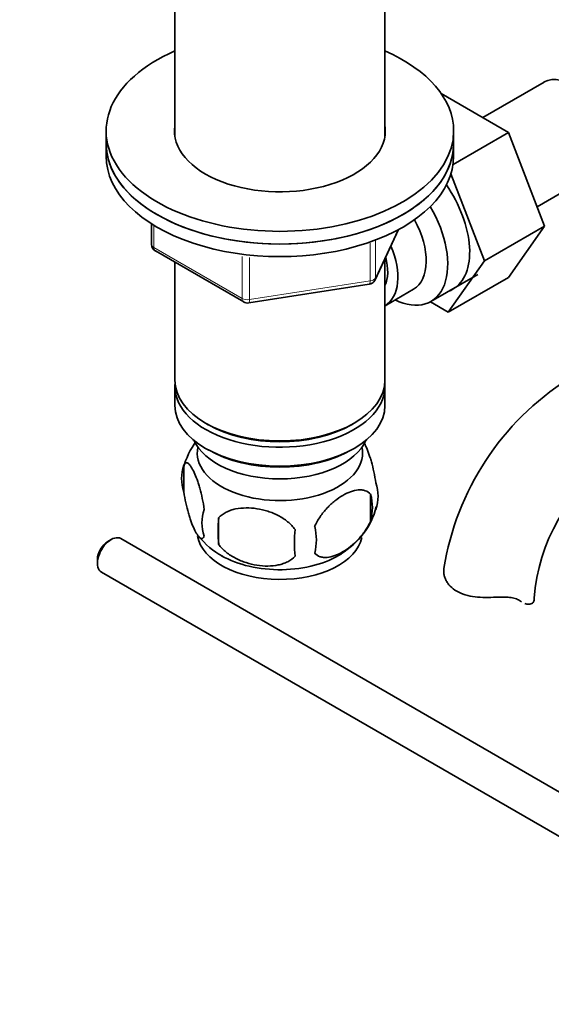
# Model space of a CAD drawing. Units: millimetres. Extents: x 0 to 1645, y 0 to 2137.
# Drawn here: x 1330 to 1399, y 234 to 362 of the extents above; entities that cross this region are included whole.
import ezdxf
from ezdxf import colors
from ezdxf.entities.mleader import LeaderData, LeaderLine
from ezdxf.math import Vec2, Vec3

# ---------------------------------------------------------------- set-up
doc = ezdxf.new("R2010")
doc.units = ezdxf.units.MM
doc.layers.add('DV6_Défaut', color=7, linetype='Continuous')
doc.layers.add('Défaut', color=7, linetype='Continuous')

# ---------------------------------------------------------------- blocks, each defined once
blk = doc.blocks.new('_DOT')
at = {"color": 0}
blk.add_line((0, 0), (-1, 0), dxfattribs=at)
at = {"color": 0, "const_width": 0.333}
blk.add_lwpolyline([(-0.1665, 0, 1), (0.1665, 0, 1)], format="xyb", close=True, dxfattribs=at)
blk = doc.blocks.new('SE5')
at = {"layer": 'DV6_Défaut', "color": 7, "linetype": 'Continuous', "lineweight": 35}
for p, q in [((1350.53, 363.92), (1350.53, 346.71)), ((1377.73, 346.71), (1377.73, 363.92)), ((1398.37, 353.72), (1390.4, 349.12)), ((1393.73, 347.19), (1385, 352.24)), ((1341.63, 347.39), (1341.63, 345.75)), ((1386.55, 343.05), (1393.73, 347.19)), ((1386.63, 345.75), (1386.63, 347.39)), ((1398.39, 335.09), (1393.73, 347.19)), ((1341.63, 345.75), (1341.63, 344.12)), ((1386.63, 344.12), (1386.63, 345.75)), ((1390.62, 330.6), (1386.28, 341.86)), ((1397.43, 337.59), (1405.12, 342.03)), ((1347.51, 335.36), (1347.51, 332.72)), ((1390.62, 330.6), (1398.39, 335.09)), ((1393.71, 328.43), (1398.39, 335.09)), ((1376.46, 328.12), (1379.48, 334.63)), ((1348.01, 331.86), (1359.44, 325.26)), ((1350.53, 330.4), (1350.53, 315.13)), ((1377.73, 315.13), (1377.73, 330.84)), ((1385.93, 323.94), (1390.62, 330.6)), ((1383.69, 325.33), (1389.74, 328.82)), ((1360.09, 325.14), (1375.71, 327.55)), ((1385.93, 323.94), (1393.71, 328.43)), ((1377.74, 324.78), (1381.42, 326.9)), ((1383.61, 325.28), (1385.93, 323.94)), ((1350.53, 314.32), (1350.53, 311.87)), ((1377.73, 311.87), (1377.73, 314.32)), ((1354.51, 309.58), (1354.86, 309.38)), ((1373.39, 309.38), (1373.74, 309.58)), ((1354.51, 306.32), (1354.86, 306.11)), ((1373.39, 306.11), (1373.74, 306.32)), ((1351.69, 304.13), (1351.69, 300.69)), ((1375.88, 300.38), (1375.88, 296.95)), ((1356.2, 297.34), (1356.2, 293.91)), ((1342.28, 294.52), (1341.85, 294.27)), ((1428.59, 245.53), (1343.53, 294.64)), ((1340.51, 291.95), (1340.51, 291.46)), ((1341.03, 290.31), (1424.05, 242.38))]:
    blk.add_line(p, q, dxfattribs=at)
at = {"layer": 'DV6_Défaut', "color": 7, "linetype": 'Continuous', "lineweight": 18}
for p, q in [((1347.8, 335.18), (1347.8, 332.31)), ((1376.52, 328.39), (1379.4, 334.58)), ((1375.82, 327.98), (1375.82, 332.88)), ((1376.52, 333.19), (1376.52, 328.39)), ((1347.8, 332.31), (1359.23, 325.72)), ((1359.23, 325.72), (1359.23, 331.13)), ((1360.2, 331), (1360.2, 325.57)), ((1360.2, 325.57), (1375.82, 327.98)), ((1395.15, 286.63), (1394.71, 286.88))]:
    blk.add_line(p, q, dxfattribs=at)
at = {"layer": 'DV6_Défaut', "color": 7, "linetype": 'Continuous', "lineweight": 35}
for centre, radius, start, end in [((1348.51, 332.72), 1, 180, 240), ((1375.56, 328.54), 1, 278.794, 300), ((1375.56, 328.54), 1, 300, 335.1039), ((1359.94, 326.12), 1, 240, 278.794), ((1420.75, 285.08), 35.84, 122.6127, 170.8741), ((1361.28, 301.27), 9.97, 143.2201, 165.3376), ((1420.67, 285.26), 23.67, 124.0172, 175.9828), ((1356.61, 302.41), 5.21, 160.7609, 199.2391), ((1371.55, 300.13), 5.29, 341.0886, 18.9114), ((1369.24, 298.67), 6.86, 345.5086, 14.4914), ((1359.12, 296.69), 5.08, 160.2544, 199.7456), ((1366.94, 301.3), 10.01, 300.6504, 345.1568), ((1375.04, 295.62), 18.91, 174.7965, 185.2035), ((1381.96, 294.09), 15.95, 173.8261, 186.1739), ((1361.99, 294.48), 6.86, 345.5143, 14.4857), ((1361.85, 301.61), 10.6, 218.7764, 240.8128)]:
    blk.add_arc(centre, radius, start, end, dxfattribs=at)
for centre, major_axis, start_param, end_param in [((1364.13, 347.39), (22.5, 0), 2.219865, 6.283185), ((1364.13, 347.39), (22.5, 0), 0, 0.921728), ((1401.74, 347.88), (3.38, -5.85), 0, 3.141593), ((1364.13, 347.39), (13.65, 0), 3.055974, 6.283185), ((1364.13, 347.39), (13.65, 0), 0, 0.085618), ((1364.13, 345.75), (22.5, 0), 3.141593, 6.283185), ((1364.13, 345.75), (-22.5, 0), 0, 3.141593), ((1364.13, 344.12), (-22.5, 0), 0, 3.141593), ((1381.24, 336.04), (5.28, -9.14), 0, 1.718387), ((1378.44, 334.42), (-5.25, 9.09), 2.437045, 4.729866), ((1377.42, 333.83), (-4, 6.93), 3.141593, 4.67825), ((1373.74, 331.71), (-4, 6.93), 3.141593, 4.499263), ((1373.74, 331.71), (-3.07, 5.33), 3.514149, 4.275128), ((1381.24, 336.04), (5.28, -9.14), 6.185788, 6.283185), ((1364.13, 315.13), (13.6, 0), 3.141593, 6.283185), ((1364.13, 314.32), (-13.6, 0), 6.231169, 6.283185), ((1364.13, 314.32), (-13.6, 0), 0, 3.193609), ((1364.13, 311.87), (13.6, 0), 3.141593, 6.283185), ((1364.13, 314.73), (-13.1, 0), 0.785398, 2.356194), ((1364.13, 309.01), (-11.5, 0), 0.250403, 2.891189), ((1364.13, 305.74), (10.7, 0), 3.023689, 6.283185), ((1364.13, 311.46), (-13.1, 0), 0.785398, 2.356194), ((1364.13, 305.74), (10.7, 0), 0, 0.117904), ((1342.28, 292.48), (1.25, 2.17), 0, 3.141593), ((1364.13, 295.54), (10.7, 0), 3.238251, 6.16024), ((1341.85, 292.72), (-0.95, -1.65), 3.926991, 5.497787), ((1364.13, 296.8), (10.7, 0), 3.926991, 5.551339), ((1391.06, 286.91), (-6, 0), 3.069876, 3.136398)]:
    blk.add_ellipse(centre, major_axis=major_axis, ratio=0.57735, start_param=start_param, end_param=end_param, dxfattribs=at)
at = {"layer": 'DV6_Défaut', "color": 7, "linetype": 'Continuous', "lineweight": 18}
for centre, major_axis, ratio, start_param, end_param in [((1348.51, 332.72), (1, 0), 0.57735, 3.141593, 3.926991), ((1348.51, 332.72), (0.5, 0.866), 0.57735, 2.356194, 3.141593), ((1375.56, 328.54), (-0.153, 0.988), 0.211325, 3.141593, 4.080475), ((1375.56, 328.54), (1, 0), 0.57735, 4.974188, 6.021386), ((1375.56, 328.54), (-0.907, 0.421), 0.788675, 3.141593, 3.492472), ((1359.94, 326.12), (-1, 0), 0.57735, 0.785398, 1.832596), ((1359.94, 326.12), (0.5, 0.866), 0.57735, 2.356194, 3.141593), ((1359.94, 326.12), (-0.153, 0.988), 0.211325, 3.141593, 4.080475)]:
    blk.add_ellipse(centre, major_axis=major_axis, ratio=ratio, start_param=start_param, end_param=end_param, dxfattribs=at)
at = {"layer": 'DV6_Défaut', "color": 7, "linetype": 'Continuous', "lineweight": 35}
for points, knots in [([(1374.93, 307.22), (1375.03, 307.06), (1375.13, 306.86), (1375.36, 306.37), (1375.49, 306.06), (1375.67, 305.55), (1375.73, 305.37), (1375.86, 304.99), (1375.92, 304.79), (1376.09, 304.18), (1376.2, 303.74), (1376.4, 302.81), (1376.49, 302.34), (1376.56, 301.85)], [0, 0, 0, 0, 0.166369, 0.166369, 0.374777, 0.374777, 0.478981, 0.478981, 0.583185, 0.583185, 0.791592, 0.791592, 1, 1, 1, 1]), ([(1351.69, 304.13), (1351.76, 304.31), (1351.85, 304.41), (1352, 304.45), (1352.05, 304.45), (1352.16, 304.42), (1352.22, 304.39), (1352.39, 304.25), (1352.52, 304.1), (1352.76, 303.72), (1352.89, 303.48), (1353.15, 302.93), (1353.27, 302.63), (1353.46, 302.11), (1353.52, 301.93), (1353.64, 301.56), (1353.7, 301.36), (1353.87, 300.74), (1353.98, 300.31), (1354.19, 299.38), (1354.27, 298.9), (1354.34, 298.41)], [0, 0, 0, 0, 0.125, 0.125, 0.1875, 0.1875, 0.25, 0.25, 0.375, 0.375, 0.5, 0.5, 0.625, 0.625, 0.6875, 0.6875, 0.75, 0.75, 0.875, 0.875, 1, 1, 1, 1]), ([(1354.34, 294.98), (1354.27, 294.8), (1354.19, 294.7), (1354.04, 294.65), (1353.98, 294.65), (1353.87, 294.69), (1353.82, 294.72), (1353.64, 294.86), (1353.52, 295.01), (1353.27, 295.39), (1353.15, 295.62), (1352.89, 296.17), (1352.76, 296.48), (1352.58, 296.99), (1352.52, 297.17), (1352.4, 297.55), (1352.34, 297.75), (1352.16, 298.36), (1352.05, 298.8), (1351.85, 299.73), (1351.76, 300.2), (1351.69, 300.69)], [0, 0, 0, 0, 0.125, 0.125, 0.1875, 0.1875, 0.25, 0.25, 0.375, 0.375, 0.5, 0.5, 0.625, 0.625, 0.6875, 0.6875, 0.75, 0.75, 0.875, 0.875, 1, 1, 1, 1]), ([(1368.63, 296.2), (1368.73, 296.42), (1368.84, 296.64), (1369.08, 297.07), (1369.21, 297.28), (1369.62, 297.89), (1369.92, 298.26), (1370.4, 298.78), (1370.57, 298.94), (1370.9, 299.25), (1371.06, 299.39), (1371.57, 299.8), (1371.91, 300.03), (1372.61, 300.44), (1372.95, 300.6), (1373.63, 300.83), (1373.97, 300.91), (1374.44, 300.95), (1374.59, 300.95), (1374.89, 300.92), (1375.04, 300.89), (1375.45, 300.76), (1375.69, 300.61), (1375.88, 300.38)], [0, 0, 0, 0, 0.0625, 0.0625, 0.125, 0.125, 0.25, 0.25, 0.3125, 0.3125, 0.375, 0.375, 0.5, 0.5, 0.625, 0.625, 0.75, 0.75, 0.8125, 0.8125, 0.875, 0.875, 1, 1, 1, 1]), ([(1356.2, 297.34), (1356.47, 297.63), (1356.79, 297.87), (1357.35, 298.15), (1357.55, 298.24), (1357.96, 298.37), (1358.17, 298.43), (1358.82, 298.57), (1359.28, 298.61), (1360.2, 298.62), (1360.67, 298.59), (1361.63, 298.44), (1362.09, 298.33), (1362.79, 298.11), (1363.01, 298.03), (1363.47, 297.84), (1363.69, 297.74), (1364.34, 297.4), (1364.75, 297.14), (1365.51, 296.52), (1365.83, 296.19), (1366.1, 295.81)], [0, 0, 0, 0, 0.125, 0.125, 0.1875, 0.1875, 0.25, 0.25, 0.375, 0.375, 0.5, 0.5, 0.625, 0.625, 0.6875, 0.6875, 0.75, 0.75, 0.875, 0.875, 1, 1, 1, 1]), ([(1375.88, 296.95), (1375.69, 296.51), (1375.44, 296.07), (1374.9, 295.27), (1374.59, 294.89), (1373.96, 294.21), (1373.63, 293.9), (1372.94, 293.35), (1372.6, 293.12), (1371.91, 292.72), (1371.56, 292.56), (1370.89, 292.32), (1370.56, 292.24), (1370.08, 292.2), (1369.92, 292.2), (1369.62, 292.23), (1369.48, 292.26), (1369.07, 292.39), (1368.83, 292.55), (1368.63, 292.77)], [0, 0, 0, 0, 0.125, 0.125, 0.25, 0.25, 0.375, 0.375, 0.5, 0.5, 0.625, 0.625, 0.75, 0.75, 0.8125, 0.8125, 0.875, 0.875, 1, 1, 1, 1]), ([(1366.1, 292.38), (1365.83, 292.08), (1365.51, 291.85), (1364.95, 291.56), (1364.75, 291.48), (1364.34, 291.34), (1364.13, 291.28), (1363.48, 291.15), (1363.02, 291.1), (1362.1, 291.09), (1361.62, 291.13), (1360.67, 291.27), (1360.21, 291.38), (1359.51, 291.61), (1359.28, 291.69), (1358.83, 291.88), (1358.61, 291.98), (1357.96, 292.32), (1357.55, 292.58), (1356.79, 293.19), (1356.47, 293.53), (1356.2, 293.91)], [0, 0, 0, 0, 0.125, 0.125, 0.1875, 0.1875, 0.25, 0.25, 0.375, 0.375, 0.5, 0.5, 0.625, 0.625, 0.6875, 0.6875, 0.75, 0.75, 0.875, 0.875, 1, 1, 1, 1]), ([(1392.15, 287.07), (1391.68, 287.05), (1391.22, 287.03), (1390.3, 287.04), (1389.84, 287.07), (1388.96, 287.17), (1388.54, 287.25), (1387.74, 287.49), (1387.37, 287.64), (1386.71, 288.02), (1386.43, 288.24), (1386.07, 288.62), (1385.96, 288.75), (1385.77, 289.02), (1385.69, 289.16), (1385.55, 289.44), (1385.49, 289.58), (1385.4, 289.87), (1385.37, 290.02), (1385.32, 290.44), (1385.33, 290.71), (1385.39, 290.96)], [0, 0, 0, 0, 0.125, 0.125, 0.25, 0.25, 0.375, 0.375, 0.5, 0.5, 0.625, 0.625, 0.6875, 0.6875, 0.75, 0.75, 0.8125, 0.8125, 0.875, 0.875, 1, 1, 1, 1]), ([(1395.15, 286.63), (1394.99, 286.74), (1394.81, 286.82), (1394.49, 286.93), (1394.38, 286.95), (1394.14, 287), (1394.01, 287.02), (1393.75, 287.05), (1393.62, 287.06), (1393.34, 287.08), (1393.2, 287.08), (1392.76, 287.09), (1392.45, 287.08), (1392.15, 287.07)], [0, 0, 0, 0, 0.25, 0.25, 0.375, 0.375, 0.5, 0.5, 0.625, 0.625, 0.75, 0.75, 1, 1, 1, 1]), ([(1397.05, 286.67), (1397.01, 286.51), (1396.94, 286.38), (1396.72, 286.21), (1396.56, 286.16), (1396.22, 286.15), (1396.03, 286.18), (1395.83, 286.26)], [0, 0, 0, 0, 0.33629, 0.33629, 0.67258, 0.67258, 1, 1, 1, 1])]:
    blk.add_open_spline(points, degree=3, knots=knots, dxfattribs=at)
blk.add_open_spline([(1395.42, 286.45), (1395.33, 286.51), (1395.24, 286.56), (1395.15, 286.63)], degree=3, dxfattribs=at)

msp = doc.modelspace()

# ---------------------------------------------------------------- block references
at = {"layer": 'Défaut'}
msp.add_blockref('SE5', (0, 0), dxfattribs=at)

# ---------------------------------------------------------------- leaders
at = {"layer": 'Défaut', "color": 7, "linetype": 'Continuous', "lineweight": 18}
ml = msp.add_multileader_mtext('Standard', dxfattribs=at)
ml.set_content('{\\pxsm0.9;\\fSolid Edge ISO|b1||i0||c0|p34;\\W1.;12/12/2016\\P}', color=256)
ml.set_leader_properties()
ml.set_arrow_properties(name='DOT')
ml.build(insert=Vec2(0, 0))
ml.multileader.update_dxf_attribs({"leader_type": 0, "dogleg_length": 0, "arrow_head_size": 12})
ctx = ml.context
ctx.base_point, ctx.char_height, ctx.arrow_head_size, ctx.landing_gap_size = Vec3(1246.86, 2129.43), 12, 12, 4.2
notes = []
notes.append((ctx, [(0, (0, 0, 0), (0, 0), (1, 0), 1, [])]))
ctx.mtext.insert = Vec3(1248.86, 2135.55)
for ctx, leaders in notes:
    for number, flags, end, landing, length, lines in leaders:
        leader = LeaderData()
        leader.index, (leader.has_last_leader_line, leader.has_dogleg_vector, leader.attachment_direction) = number, flags
        leader.last_leader_point, leader.dogleg_vector, leader.dogleg_length = Vec3(end), Vec3(landing), length
        for number, points, colour, breaks in lines:
            line = LeaderLine()
            line.index, line.vertices, line.color, line.breaks = number, Vec3.list(points), colors.encode_raw_color(colour), breaks
            leader.lines.append(line)
        ctx.leaders.append(leader)

doc.saveas('drawing.dxf')
